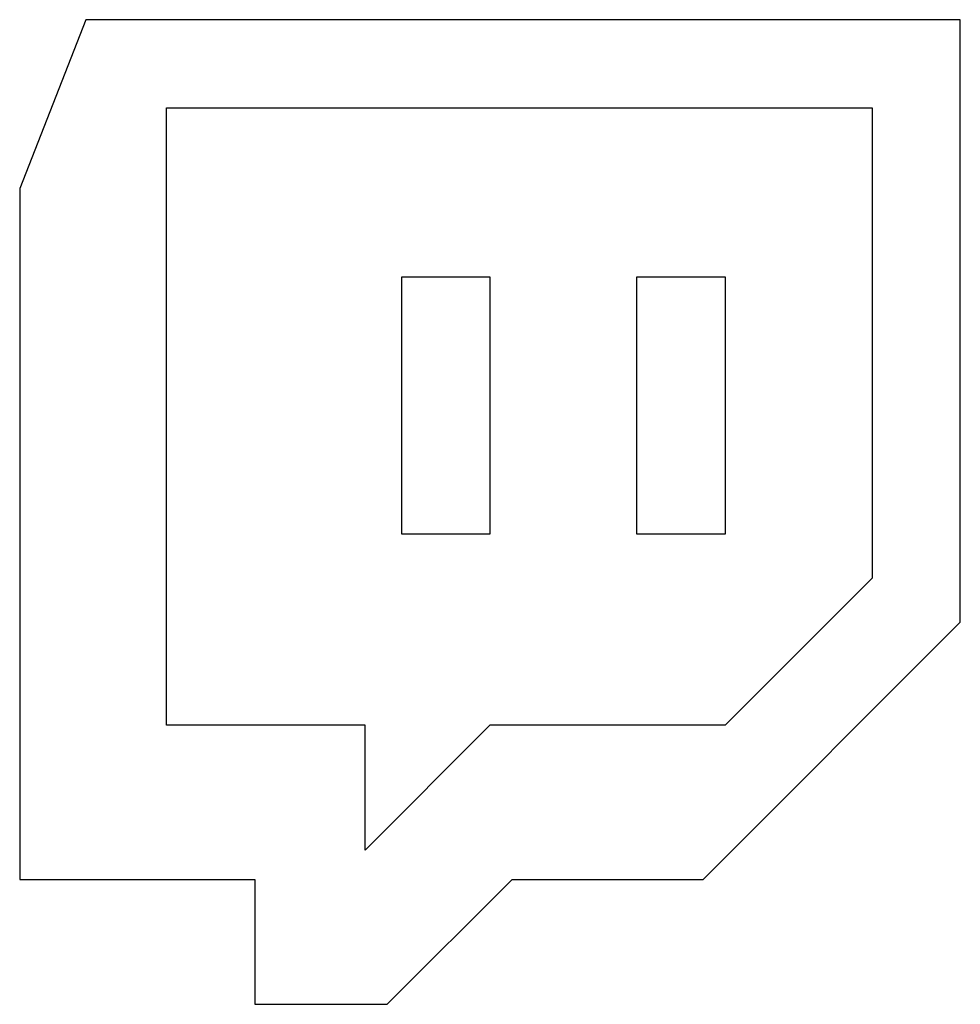
# Model space of a CAD drawing. Extents: x 0.2 to 16.4, y -0.1 to 16.8.
import ezdxf

# ---------------------------------------------------------------- set-up
doc = ezdxf.new("R2010")
doc.units = 0
doc.layers.add('DEFAULT_255_2_778', color=255, linetype='CONTINUOUS')

msp = doc.modelspace()

# ---------------------------------------------------------------- linework, layer by layer
at = {"layer": 'DEFAULT_255_2_778'}
for p, q in [((1.384, 16.801), (0.247, 13.895)), ((16.422, 16.801), (1.384, 16.801)), ((1.384, 16.801), (1.384, 16.801)), ((16.422, 6.439), (16.422, 16.801)), ((2.774, 4.67), (2.774, 15.285)), ((2.774, 15.285), (14.905, 15.285)), ((14.905, 15.285), (14.905, 7.197)), ((0.247, 13.895), (0.247, 2.016)), ((6.818, 7.955), (6.818, 12.378)), ((6.818, 12.378), (8.334, 12.378)), ((8.334, 12.378), (8.334, 7.955)), ((8.334, 12.378), (8.334, 12.378)), ((10.862, 7.955), (10.862, 12.378)), ((10.862, 12.378), (12.378, 12.378)), ((12.378, 12.378), (12.378, 7.955)), ((12.378, 12.378), (12.378, 12.378)), ((8.334, 7.955), (6.818, 7.955)), ((12.378, 7.955), (10.862, 7.955)), ((14.906, 7.197), (12.378, 4.67)), ((14.905, 7.197), (14.906, 7.197)), ((11.999, 2.016), (16.422, 6.439)), ((6.186, 4.67), (2.774, 4.67)), ((8.334, 4.67), (6.186, 2.521)), ((6.186, 2.521), (6.186, 4.67)), ((12.378, 4.67), (8.334, 4.67)), ((0.247, 2.016), (4.291, 2.016)), ((4.291, 2.016), (4.291, -0.132)), ((6.565, -0.132), (8.714, 2.016)), ((8.714, 2.016), (11.999, 2.016)), ((4.291, -0.132), (6.565, -0.132))]:
    msp.add_line(p, q, dxfattribs=at)

doc.saveas('drawing.dxf')
